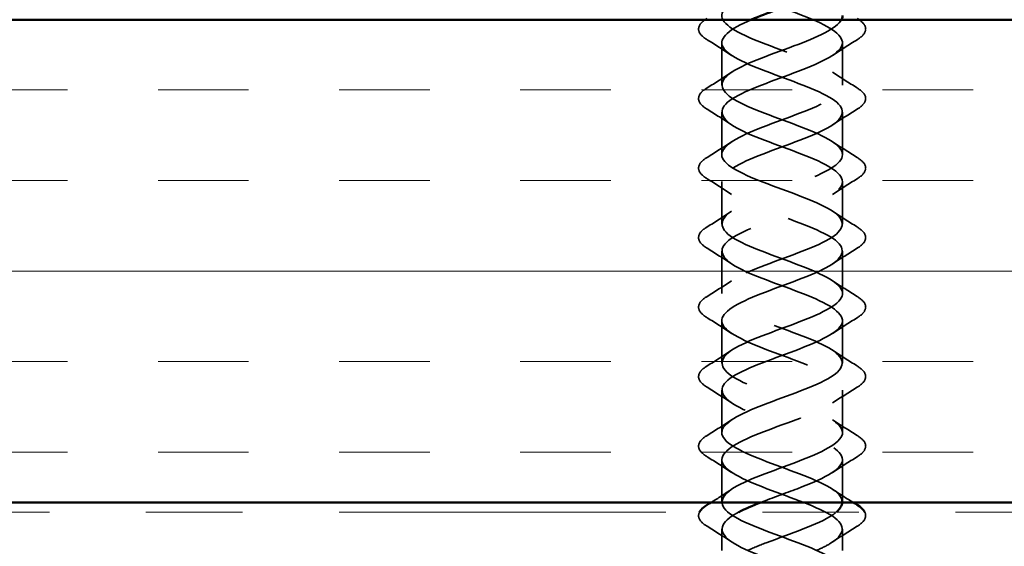
# Model space of a CAD drawing. Units: inches. Extents: x 0.6 to 33.4, y 0.6 to 21.4.
# Drawn here: x 10.9 to 11.9, y 11.8 to 12.4 of the extents above; entities that cross this region are included whole.
import ezdxf

# ---------------------------------------------------------------- set-up
doc = ezdxf.new("R2010")
doc.units = ezdxf.units.IN
doc.header["$LTSCALE"] = 2
doc.header["$MEASUREMENT"] = 0
doc.linetypes.add('DASHED', pattern=[0.2067, 0.1654, -0.0413])
doc.linetypes.add('DOUBLE_DASH_CHAIN', pattern=[1.2403, 0.6614, -0.0827, 0.1654, -0.0827, 0.1654, -0.0827])
for name, color, linetype, lineweight in [('Hatch (ANSI)', 7, 'Continuous', 18), ('Hidden (ANSI)', 7, 'DASHED', 35), ('Symbol (ANSI)', 7, 'Continuous', 25), ('Visible (ANSI)', 7, 'Continuous', 50)]:
    doc.layers.add(name, color=color, linetype=linetype, lineweight=lineweight)
doc.styles.add('Note Text (ANSI)', font='tahoma.ttf')
doc.dimstyles.new('Default (ANSI)$7', dxfattribs={"dimscale": 2, "dimtxt": 0.12, "dimasz": 0.098425, "dimexe": 0.125, "dimexo": 0.0625, "dimgap": 0.031496, "dimtad": 0, "dimtih": 1, "dimtoh": 1, "dimrnd": 1e-08, "dimzin": 4, "dimdsep": 46, "dimtxsty": 'Note Text (ANSI)', "dimcen": 0.09, "dimdle": 0.393701, "dimclrd": 256, "dimclre": 256, "dimclrt": 256, "dimadec": 0, "dimazin": 1, "dimtfac": 1, "dimtofl": 0, "dimtmove": 0, "dimatfit": 3, "dimfxl": 0, "dimtolj": 1, "dimtzin": 4, "dimlwd": -1, "dimlwe": -1, "dimarcsym": 0})

msp = doc.modelspace()

# ---------------------------------------------------------------- hatches: boundary and pattern name
at = {"layer": 'Hatch (ANSI)', "true_color": 0x804000}
h = msp.add_hatch(dxfattribs=at)
h.set_pattern_fill('INSUL', color=36, scale=0.75, style=0)
h.paths.add_polyline_path([(4.34297, 12.35431), (18.29342, 12.35431), (18.29342, 11.85431), (4.34297, 11.85431)])

# ---------------------------------------------------------------- linework, layer by layer
at = {"layer": 'Hidden (ANSI)', "ltscale": 0.041803}
for p, q in [((11.64621, 12.2866), (11.64621, 12.3306)), ((11.77121, 12.2866), (11.77121, 12.3306)), ((11.64621, 12.2146), (11.64621, 12.2586)), ((11.77121, 12.2146), (11.77121, 12.2586)), ((11.64621, 12.1426), (11.64621, 12.1866)), ((11.77121, 12.1426), (11.77121, 12.1866)), ((11.64621, 12.0706), (11.64621, 12.1146)), ((11.77121, 12.0706), (11.77121, 12.1146)), ((11.64621, 11.9986), (11.64621, 12.0426)), ((11.77121, 11.9986), (11.77121, 12.0426)), ((11.64621, 11.9266), (11.64621, 11.9706)), ((11.77121, 11.9266), (11.77121, 11.9706)), ((11.64621, 11.8546), (11.64621, 11.8986)), ((11.77121, 11.8546), (11.77121, 11.8986))]:
    msp.add_line(p, q, dxfattribs=at)
at = {"layer": 'Hidden (ANSI)', "ltscale": 0.021134}
for p, q in [((11.64621, 11.80431), (11.64621, 11.8266)), ((11.77121, 11.80431), (11.77121, 11.8266))]:
    msp.add_line(p, q, dxfattribs=at)
at = {"layer": 'Hidden (ANSI)', "ltscale": 1.150981}
msp.add_open_spline([(11.77082, 11.85431), (11.77096, 11.85942), (11.76674, 11.86452), (11.75824, 11.86963), (11.7424, 11.87916), (11.71288, 11.88869), (11.68831, 11.89822), (11.66375, 11.90775), (11.64597, 11.91728), (11.64621, 11.92681), (11.64644, 11.93634), (11.66467, 11.94587), (11.68938, 11.9554), (11.7141, 11.96493), (11.74345, 11.97446), (11.75892, 11.98399), (11.7744, 11.99352), (11.77482, 12.00305), (11.75994, 12.01258), (11.74506, 12.02211), (11.71598, 12.03164), (11.69105, 12.04117), (11.66612, 12.0507), (11.64721, 12.06023), (11.64625, 12.06976), (11.64529, 12.07929), (11.66235, 12.08882), (11.68667, 12.09835), (11.71099, 12.10788), (11.74075, 12.11741), (11.75716, 12.12694), (11.77358, 12.13647), (11.77542, 12.146), (11.76153, 12.15553), (11.74764, 12.16506), (11.71906, 12.17459), (11.69382, 12.18412), (11.66858, 12.19365), (11.64857, 12.20318), (11.64642, 12.21271), (11.64427, 12.22223), (11.66014, 12.23176), (11.68401, 12.24129), (11.70788, 12.25082), (11.73798, 12.26035), (11.7553, 12.26988), (11.77262, 12.27941), (11.77587, 12.28894), (11.76301, 12.29847), (11.75014, 12.308), (11.72212, 12.31753), (11.69662, 12.32706), (11.67112, 12.33659), (11.65006, 12.34612), (11.64672, 12.35565), (11.64339, 12.36518), (11.65802, 12.37471), (11.6814, 12.38424), (11.70478, 12.39377), (11.73514, 12.4033), (11.75334, 12.41283), (11.77153, 12.42236), (11.77619, 12.43189), (11.76437, 12.44142), (11.75256, 12.45095), (11.72515, 12.46048), (11.69945, 12.47001), (11.67375, 12.47954), (11.65168, 12.48907), (11.64716, 12.4986), (11.64264, 12.50813), (11.65602, 12.51766), (11.67885, 12.52719), (11.70168, 12.53672), (11.73225, 12.54625), (11.75128, 12.55578), (11.77031, 12.56531), (11.77636, 12.57484), (11.76562, 12.58437), (11.75488, 12.5939), (11.72815, 12.60343), (11.7023, 12.61296), (11.67645, 12.62249), (11.65341, 12.63202), (11.64772, 12.64155), (11.64203, 12.65108), (11.65412, 12.66061), (11.67636, 12.67014), (11.69859, 12.67967), (11.72931, 12.6892), (11.74913, 12.69873), (11.76895, 12.70825), (11.77639, 12.71778), (11.76675, 12.72731), (11.7571, 12.73684), (11.73111, 12.74637), (11.70516, 12.7559), (11.67921, 12.76543), (11.65526, 12.77496), (11.64841, 12.78449), (11.64157, 12.79402), (11.65234, 12.80355), (11.67393, 12.81308), (11.6942, 12.82202), (11.72259, 12.83097), (11.74298, 12.83991)], degree=3, knots=[31.7649924, 31.7649924, 31.7649924, 31.7649924, 32.4336644, 32.4336644, 32.4336644, 33.681113, 33.681113, 33.681113, 34.9285617, 34.9285617, 34.9285617, 36.1760103, 36.1760103, 36.1760103, 37.4234589, 37.4234589, 37.4234589, 38.6709076, 38.6709076, 38.6709076, 39.9183562, 39.9183562, 39.9183562, 41.1658048, 41.1658048, 41.1658048, 42.4132535, 42.4132535, 42.4132535, 43.6607021, 43.6607021, 43.6607021, 44.9081507, 44.9081507, 44.9081507, 46.1555993, 46.1555993, 46.1555993, 47.403048, 47.403048, 47.403048, 48.6504966, 48.6504966, 48.6504966, 49.8979452, 49.8979452, 49.8979452, 51.1453939, 51.1453939, 51.1453939, 52.3928425, 52.3928425, 52.3928425, 53.6402911, 53.6402911, 53.6402911, 54.8877398, 54.8877398, 54.8877398, 56.1351884, 56.1351884, 56.1351884, 57.382637, 57.382637, 57.382637, 58.6300857, 58.6300857, 58.6300857, 59.8775343, 59.8775343, 59.8775343, 61.1249829, 61.1249829, 61.1249829, 62.3724316, 62.3724316, 62.3724316, 63.6198802, 63.6198802, 63.6198802, 64.8673288, 64.8673288, 64.8673288, 66.1147774, 66.1147774, 66.1147774, 67.3622261, 67.3622261, 67.3622261, 68.6096747, 68.6096747, 68.6096747, 69.8571233, 69.8571233, 69.8571233, 71.104572, 71.104572, 71.104572, 72.3520206, 72.3520206, 72.3520206, 73.5994692, 73.5994692, 73.5994692, 74.7699052, 74.7699052, 74.7699052, 74.7699052], dxfattribs=at)
at = {"layer": 'Hidden (ANSI)', "ltscale": 1.118262}
msp.add_open_spline([(11.67443, 12.81191), (11.69616, 12.80238), (11.72695, 12.79285), (11.74737, 12.78332), (11.76779, 12.77379), (11.77631, 12.76426), (11.76755, 12.75473), (11.7588, 12.7452), (11.73342, 12.73567), (11.70744, 12.72614), (11.68145, 12.71661), (11.65681, 12.70708), (11.64905, 12.69755), (11.6413, 12.68802), (11.65101, 12.67849), (11.67207, 12.66896), (11.69312, 12.65943), (11.72394, 12.6499), (11.74507, 12.64037), (11.76621, 12.63084), (11.77608, 12.62131), (11.76846, 12.61178), (11.76083, 12.60225), (11.73629, 12.59272), (11.71031, 12.58319), (11.68433, 12.57366), (11.65886, 12.56413), (11.64997, 12.5546), (11.64109, 12.54507), (11.64945, 12.53554), (11.66978, 12.52601), (11.69011, 12.51648), (11.72089, 12.50695), (11.7427, 12.49742), (11.76451, 12.48789), (11.77571, 12.47836), (11.76924, 12.46883), (11.76276, 12.4593), (11.7391, 12.44977), (11.71318, 12.44024), (11.68725, 12.43071), (11.66102, 12.42119), (11.65102, 12.41166), (11.64102, 12.40213), (11.64801, 12.3926), (11.66757, 12.38307), (11.68714, 12.37354), (11.71782, 12.36401), (11.74026, 12.35448), (11.76269, 12.34495), (11.7752, 12.33542), (11.76989, 12.32589), (11.76458, 12.31636), (11.74184, 12.30683), (11.71604, 12.2973), (11.69023, 12.28777), (11.66327, 12.27824), (11.65218, 12.26871), (11.64109, 12.25918), (11.64669, 12.24965), (11.66546, 12.24012), (11.68422, 12.23059), (11.71473, 12.22106), (11.73774, 12.21153), (11.76076, 12.202), (11.77455, 12.19247), (11.77041, 12.18294), (11.76627, 12.17341), (11.74452, 12.16388), (11.71888, 12.15435), (11.69324, 12.14482), (11.66562, 12.13529), (11.65347, 12.12576), (11.64131, 12.11623), (11.64551, 12.1067), (11.66343, 12.09717), (11.68135, 12.08764), (11.71163, 12.07811), (11.73517, 12.06858), (11.75872, 12.05905), (11.77375, 12.04952), (11.7708, 12.03999), (11.76785, 12.03046), (11.74712, 12.02093), (11.7217, 12.0114), (11.69628, 12.00187), (11.66807, 11.99234), (11.65487, 11.98281), (11.64167, 11.97328), (11.64447, 11.96375), (11.6615, 11.95422), (11.67853, 11.94469), (11.70852, 11.93517), (11.73254, 11.92564), (11.75657, 11.91611), (11.77283, 11.90658), (11.77106, 11.89705), (11.7693, 11.88752), (11.74964, 11.87799), (11.72449, 11.86846), (11.71205, 11.86374), (11.69872, 11.85902), (11.68671, 11.85431)], degree=3, knots=[-74.7699052, -74.7699052, -74.7699052, -74.7699052, -73.5224565, -73.5224565, -73.5224565, -72.2750079, -72.2750079, -72.2750079, -71.0275593, -71.0275593, -71.0275593, -69.7801106, -69.7801106, -69.7801106, -68.532662, -68.532662, -68.532662, -67.2852134, -67.2852134, -67.2852134, -66.0377647, -66.0377647, -66.0377647, -64.7903161, -64.7903161, -64.7903161, -63.5428675, -63.5428675, -63.5428675, -62.2954188, -62.2954188, -62.2954188, -61.0479702, -61.0479702, -61.0479702, -59.8005216, -59.8005216, -59.8005216, -58.553073, -58.553073, -58.553073, -57.3056243, -57.3056243, -57.3056243, -56.0581757, -56.0581757, -56.0581757, -54.8107271, -54.8107271, -54.8107271, -53.5632784, -53.5632784, -53.5632784, -52.3158298, -52.3158298, -52.3158298, -51.0683812, -51.0683812, -51.0683812, -49.8209325, -49.8209325, -49.8209325, -48.5734839, -48.5734839, -48.5734839, -47.3260353, -47.3260353, -47.3260353, -46.0785866, -46.0785866, -46.0785866, -44.831138, -44.831138, -44.831138, -43.5836894, -43.5836894, -43.5836894, -42.3362407, -42.3362407, -42.3362407, -41.0887921, -41.0887921, -41.0887921, -39.8413435, -39.8413435, -39.8413435, -38.5938949, -38.5938949, -38.5938949, -37.3464462, -37.3464462, -37.3464462, -36.0989976, -36.0989976, -36.0989976, -34.851549, -34.851549, -34.851549, -33.6041003, -33.6041003, -33.6041003, -32.9867229, -32.9867229, -32.9867229, -32.9867229], dxfattribs=at)
at = {"layer": 'Hidden (ANSI)', "ltscale": 0.071062}
msp.add_open_spline([(11.63109, 12.33353), (11.62674, 12.33623), (11.62382, 12.339), (11.62162, 12.34481), (11.62241, 12.34785), (11.62585, 12.35183), (11.62728, 12.35308), (11.62902, 12.35431)], degree=3, knots=[0, 0, 0, 0, 0.07810171, 0.07810171, 0.1536914, 0.1536914, 0.18900002, 0.18900002, 0.18900002, 0.18900002], dxfattribs=at)
at = {"layer": 'Hidden (ANSI)', "ltscale": 1.03699}
msp.add_open_spline([(11.74809, 11.76231), (11.76302, 11.76949), (11.77219, 11.77668), (11.77111, 11.78386), (11.76968, 11.79339), (11.75034, 11.80292), (11.72528, 11.81245), (11.70022, 11.82198), (11.67133, 11.83151), (11.65683, 11.84104), (11.64234, 11.85057), (11.64332, 11.8601), (11.65917, 11.86963), (11.67501, 11.87916), (11.70453, 11.88869), (11.7291, 11.89822), (11.75367, 11.90775), (11.77144, 11.91728), (11.7712, 11.92681), (11.77097, 11.93634), (11.75274, 11.94587), (11.72803, 11.9554), (11.70331, 11.96493), (11.67396, 11.97446), (11.65849, 11.98399), (11.64302, 11.99352), (11.64259, 12.00305), (11.65747, 12.01258), (11.67235, 12.02211), (11.70143, 12.03164), (11.72636, 12.04117), (11.75129, 12.0507), (11.7702, 12.06023), (11.77116, 12.06976), (11.77212, 12.07929), (11.75506, 12.08882), (11.73074, 12.09835), (11.70642, 12.10788), (11.67666, 12.11741), (11.66025, 12.12694), (11.64383, 12.13647), (11.64199, 12.146), (11.65588, 12.15553), (11.66977, 12.16506), (11.69835, 12.17459), (11.72359, 12.18412), (11.74883, 12.19365), (11.76884, 12.20318), (11.77099, 12.21271), (11.77314, 12.22223), (11.75727, 12.23176), (11.7334, 12.24129), (11.70953, 12.25082), (11.67944, 12.26035), (11.66211, 12.26988), (11.64479, 12.27941), (11.64154, 12.28894), (11.6544, 12.29847), (11.66727, 12.308), (11.69529, 12.31753), (11.72079, 12.32706), (11.74509, 12.33614), (11.76536, 12.34523), (11.7701, 12.35431)], degree=3, knots=[27.7507351, 27.7507351, 27.7507351, 27.7507351, 28.6913185, 28.6913185, 28.6913185, 29.9387671, 29.9387671, 29.9387671, 31.1862158, 31.1862158, 31.1862158, 32.4336644, 32.4336644, 32.4336644, 33.681113, 33.681113, 33.681113, 34.9285617, 34.9285617, 34.9285617, 36.1760103, 36.1760103, 36.1760103, 37.4234589, 37.4234589, 37.4234589, 38.6709076, 38.6709076, 38.6709076, 39.9183562, 39.9183562, 39.9183562, 41.1658048, 41.1658048, 41.1658048, 42.4132535, 42.4132535, 42.4132535, 43.6607021, 43.6607021, 43.6607021, 44.9081507, 44.9081507, 44.9081507, 46.1555993, 46.1555993, 46.1555993, 47.403048, 47.403048, 47.403048, 48.6504966, 48.6504966, 48.6504966, 49.8979452, 49.8979452, 49.8979452, 51.1453939, 51.1453939, 51.1453939, 52.3928425, 52.3928425, 52.3928425, 53.581608, 53.581608, 53.581608, 53.581608], dxfattribs=at)
at = {"layer": 'Hidden (ANSI)', "ltscale": 0.963406}
msp.add_open_spline([(11.67676, 12.35431), (11.65457, 12.34483), (11.64224, 12.33536), (11.64752, 12.32589), (11.65284, 12.31636), (11.67557, 12.30683), (11.70138, 12.2973), (11.72718, 12.28777), (11.75414, 12.27824), (11.76523, 12.26871), (11.77632, 12.25918), (11.77072, 12.24965), (11.75195, 12.24012), (11.73319, 12.23059), (11.70268, 12.22106), (11.67967, 12.21153), (11.65665, 12.202), (11.64287, 12.19247), (11.647, 12.18294), (11.65114, 12.17341), (11.67289, 12.16388), (11.69853, 12.15435), (11.72417, 12.14482), (11.75179, 12.13529), (11.76394, 12.12576), (11.7761, 12.11623), (11.7719, 12.1067), (11.75398, 12.09717), (11.73607, 12.08764), (11.70578, 12.07811), (11.68224, 12.06858), (11.6587, 12.05905), (11.64366, 12.04952), (11.64661, 12.03999), (11.64956, 12.03046), (11.67029, 12.02093), (11.69571, 12.0114), (11.72113, 12.00187), (11.74934, 11.99234), (11.76254, 11.98281), (11.77574, 11.97328), (11.77294, 11.96375), (11.75591, 11.95422), (11.73888, 11.94469), (11.70889, 11.93517), (11.68487, 11.92564), (11.66084, 11.91611), (11.64458, 11.90658), (11.64635, 11.89705), (11.64811, 11.88752), (11.66777, 11.87799), (11.69292, 11.86846), (11.71806, 11.85893), (11.74681, 11.8494), (11.76103, 11.83987), (11.77524, 11.83034), (11.77386, 11.82081), (11.75774, 11.81128), (11.75382, 11.80895), (11.74908, 11.80663), (11.74382, 11.80431)], degree=3, knots=[-54.8033385, -54.8033385, -54.8033385, -54.8033385, -53.5632784, -53.5632784, -53.5632784, -52.3158298, -52.3158298, -52.3158298, -51.0683812, -51.0683812, -51.0683812, -49.8209325, -49.8209325, -49.8209325, -48.5734839, -48.5734839, -48.5734839, -47.3260353, -47.3260353, -47.3260353, -46.0785866, -46.0785866, -46.0785866, -44.831138, -44.831138, -44.831138, -43.5836894, -43.5836894, -43.5836894, -42.3362407, -42.3362407, -42.3362407, -41.0887921, -41.0887921, -41.0887921, -39.8413435, -39.8413435, -39.8413435, -38.5938949, -38.5938949, -38.5938949, -37.3464462, -37.3464462, -37.3464462, -36.0989976, -36.0989976, -36.0989976, -34.851549, -34.851549, -34.851549, -33.6041003, -33.6041003, -33.6041003, -32.3566517, -32.3566517, -32.3566517, -31.1092031, -31.1092031, -31.1092031, -30.8050613, -30.8050613, -30.8050613, -30.8050613], dxfattribs=at)
at = {"layer": 'Hidden (ANSI)', "ltscale": 0.071061}
msp.add_open_spline([(11.78839, 12.35431), (11.7916, 12.35204), (11.79378, 12.34971), (11.79579, 12.3444), (11.795, 12.34136), (11.79116, 12.3369), (11.78902, 12.33521), (11.78632, 12.33353)], degree=3, knots=[0.01314367, 0.01314367, 0.01314367, 0.01314367, 0.07810171, 0.07810171, 0.1536914, 0.1536914, 0.20215549, 0.20215549, 0.20215549, 0.20215549], dxfattribs=at)
at = {"layer": 'Hidden (ANSI)', "ltscale": 0.028699}
for points in [[(11.65645, 12.3173), (11.64814, 12.32285), (11.63964, 12.32824), (11.63109, 12.33353)], [(11.78632, 12.33353), (11.77777, 12.32824), (11.76927, 12.32285), (11.76096, 12.3173)], [(11.63109, 12.28368), (11.63964, 12.28897), (11.64814, 12.29436), (11.65645, 12.29991)], [(11.76096, 12.29991), (11.76927, 12.29436), (11.77777, 12.28897), (11.78632, 12.28368)], [(11.65645, 12.2453), (11.64814, 12.25085), (11.63964, 12.25624), (11.63109, 12.26153)], [(11.78632, 12.26153), (11.77777, 12.25624), (11.76927, 12.25085), (11.76096, 12.2453)], [(11.63109, 12.21168), (11.63964, 12.21697), (11.64814, 12.22236), (11.65645, 12.22791)], [(11.76096, 12.22791), (11.76927, 12.22236), (11.77777, 12.21697), (11.78632, 12.21168)], [(11.65645, 12.1733), (11.64814, 12.17885), (11.63964, 12.18424), (11.63109, 12.18953)], [(11.78632, 12.18953), (11.77777, 12.18424), (11.76927, 12.17885), (11.76096, 12.1733)], [(11.63109, 12.13968), (11.63964, 12.14497), (11.64814, 12.15036), (11.65645, 12.15591)], [(11.76096, 12.15591), (11.76927, 12.15036), (11.77777, 12.14497), (11.78632, 12.13968)], [(11.65645, 12.1013), (11.64814, 12.10685), (11.63964, 12.11224), (11.63109, 12.11753)], [(11.78632, 12.11753), (11.77777, 12.11224), (11.76927, 12.10685), (11.76096, 12.1013)], [(11.63109, 12.06768), (11.63964, 12.07297), (11.64814, 12.07836), (11.65645, 12.08391)], [(11.76096, 12.08391), (11.76927, 12.07836), (11.77777, 12.07297), (11.78632, 12.06768)], [(11.65645, 12.0293), (11.64814, 12.03485), (11.63964, 12.04024), (11.63109, 12.04553)], [(11.78632, 12.04553), (11.77777, 12.04024), (11.76927, 12.03485), (11.76096, 12.0293)], [(11.63109, 11.99568), (11.63964, 12.00097), (11.64814, 12.00636), (11.65645, 12.01191)], [(11.76096, 12.01191), (11.76927, 12.00636), (11.77777, 12.00097), (11.78632, 11.99568)], [(11.65645, 11.9573), (11.64814, 11.96285), (11.63964, 11.96824), (11.63109, 11.97353)], [(11.78632, 11.97353), (11.77777, 11.96824), (11.76927, 11.96285), (11.76096, 11.9573)], [(11.63109, 11.92368), (11.63964, 11.92897), (11.64814, 11.93436), (11.65645, 11.93991)], [(11.76096, 11.93991), (11.76927, 11.93436), (11.77777, 11.92897), (11.78632, 11.92368)], [(11.65645, 11.8853), (11.64814, 11.89085), (11.63964, 11.89624), (11.63109, 11.90153)], [(11.78632, 11.90153), (11.77777, 11.89624), (11.76927, 11.89085), (11.76096, 11.8853)], [(11.65645, 11.8133), (11.64814, 11.81885), (11.63964, 11.82424), (11.63109, 11.82953)], [(11.78632, 11.82953), (11.77777, 11.82424), (11.76927, 11.81885), (11.76096, 11.8133)]]:
    msp.add_open_spline(points, degree=3, dxfattribs=at)
at = {"layer": 'Hidden (ANSI)', "ltscale": 0.076}
for points in [[(11.63109, 12.26153), (11.62674, 12.26423), (11.62382, 12.267), (11.62162, 12.27281), (11.62241, 12.27585), (11.62625, 12.28031), (11.62839, 12.282), (11.63109, 12.28368)], [(11.78632, 12.28368), (11.79067, 12.28098), (11.79359, 12.27821), (11.79579, 12.2724), (11.795, 12.26936), (11.79116, 12.2649), (11.78902, 12.26321), (11.78632, 12.26153)], [(11.63109, 12.18953), (11.62674, 12.19223), (11.62382, 12.195), (11.62162, 12.20081), (11.62241, 12.20385), (11.62625, 12.20831), (11.62839, 12.21), (11.63109, 12.21168)], [(11.78632, 12.21168), (11.79067, 12.20898), (11.79359, 12.20621), (11.79579, 12.2004), (11.795, 12.19736), (11.79116, 12.1929), (11.78902, 12.19121), (11.78632, 12.18953)], [(11.63109, 12.11753), (11.62674, 12.12023), (11.62382, 12.123), (11.62162, 12.12881), (11.62241, 12.13185), (11.62625, 12.13631), (11.62839, 12.138), (11.63109, 12.13968)], [(11.78632, 12.13968), (11.79067, 12.13698), (11.79359, 12.13421), (11.79579, 12.1284), (11.795, 12.12536), (11.79116, 12.1209), (11.78902, 12.11921), (11.78632, 12.11753)], [(11.63109, 12.04553), (11.62674, 12.04823), (11.62382, 12.051), (11.62162, 12.05681), (11.62241, 12.05985), (11.62625, 12.06431), (11.62839, 12.066), (11.63109, 12.06768)], [(11.78632, 12.06768), (11.79067, 12.06498), (11.79359, 12.06221), (11.79579, 12.0564), (11.795, 12.05336), (11.79116, 12.0489), (11.78902, 12.04721), (11.78632, 12.04553)], [(11.63109, 11.97353), (11.62674, 11.97623), (11.62382, 11.979), (11.62162, 11.98481), (11.62241, 11.98785), (11.62625, 11.99231), (11.62839, 11.994), (11.63109, 11.99568)], [(11.78632, 11.99568), (11.79067, 11.99298), (11.79359, 11.99021), (11.79579, 11.9844), (11.795, 11.98136), (11.79116, 11.9769), (11.78902, 11.97521), (11.78632, 11.97353)], [(11.63109, 11.90153), (11.62674, 11.90423), (11.62382, 11.907), (11.62162, 11.91281), (11.62241, 11.91585), (11.62625, 11.92031), (11.62839, 11.922), (11.63109, 11.92368)], [(11.78632, 11.92368), (11.79067, 11.92098), (11.79359, 11.91821), (11.79579, 11.9124), (11.795, 11.90936), (11.79116, 11.9049), (11.78902, 11.90321), (11.78632, 11.90153)]]:
    msp.add_open_spline(points, degree=3, knots=[0, 0, 0, 0, 0.07810171, 0.07810171, 0.1536914, 0.1536914, 0.20215549, 0.20215549, 0.20215549, 0.20215549], dxfattribs=at)
at = {"layer": 'Hidden (ANSI)', "ltscale": 0.023941}
for points in [[(11.63532, 11.85431), (11.64244, 11.85875), (11.64951, 11.86327), (11.65645, 11.86791)], [(11.76096, 11.86791), (11.7679, 11.86327), (11.77497, 11.85875), (11.78209, 11.85431)]]:
    msp.add_open_spline(points, degree=3, dxfattribs=at)
at = {"layer": 'Hidden (ANSI)', "ltscale": 0.050134}
msp.add_open_spline([(11.63109, 11.82953), (11.62674, 11.83223), (11.62382, 11.835), (11.62192, 11.84004), (11.62212, 11.84222), (11.6232, 11.84431)], degree=3, knots=[0, 0, 0, 0, 0.07810171, 0.07810171, 0.13332161, 0.13332161, 0.13332161, 0.13332161], dxfattribs=at)
at = {"layer": 'Hidden (ANSI)', "ltscale": 0.284049}
msp.add_open_spline([(11.66399, 11.84431), (11.66115, 11.84283), (11.65859, 11.84135), (11.65638, 11.83987), (11.64217, 11.83034), (11.64355, 11.82081), (11.65967, 11.81128), (11.67578, 11.80175), (11.70541, 11.79222), (11.72987, 11.78269), (11.75432, 11.77316), (11.77176, 11.76363), (11.77119, 11.7541), (11.77093, 11.74983), (11.76707, 11.74556), (11.76066, 11.7413)], degree=3, knots=[-32.5503905, -32.5503905, -32.5503905, -32.5503905, -32.3566517, -32.3566517, -32.3566517, -31.1092031, -31.1092031, -31.1092031, -29.8617544, -29.8617544, -29.8617544, -28.6143058, -28.6143058, -28.6143058, -28.0556801, -28.0556801, -28.0556801, -28.0556801], dxfattribs=at)
at = {"layer": 'Hidden (ANSI)', "ltscale": 0.110227}
msp.add_open_spline([(11.67239, 11.80431), (11.67832, 11.80702), (11.68499, 11.80974), (11.69213, 11.81245), (11.71719, 11.82198), (11.74608, 11.83151), (11.76058, 11.84104), (11.76223, 11.84213), (11.76369, 11.84322), (11.76494, 11.84431)], degree=3, knots=[29.5833308, 29.5833308, 29.5833308, 29.5833308, 29.9387671, 29.9387671, 29.9387671, 31.1862158, 31.1862158, 31.1862158, 31.3286601, 31.3286601, 31.3286601, 31.3286601], dxfattribs=at)
at = {"layer": 'Hidden (ANSI)', "ltscale": 0.050084}
msp.add_open_spline([(11.79423, 11.84431), (11.79441, 11.84396), (11.79457, 11.84361), (11.79579, 11.8404), (11.795, 11.83736), (11.79116, 11.8329), (11.78902, 11.83121), (11.78632, 11.82953)], degree=3, knots=[0.06877989, 0.06877989, 0.06877989, 0.06877989, 0.07810171, 0.07810171, 0.1536914, 0.1536914, 0.20215549, 0.20215549, 0.20215549, 0.20215549], dxfattribs=at)
at = {"layer": 'Visible (ANSI)', "color": 36, "true_color": 0x804000}
for p, q in [((4.34297, 12.35431), (18.29342, 12.35431)), ((18.29342, 11.85431), (4.34297, 11.85431))]:
    msp.add_line(p, q, dxfattribs=at)
at = {"layer": 'Visible (ANSI)', "color": 30, "linetype": 'DOUBLE_DASH_CHAIN', "lineweight": 18, "ltscale": 0.255628, "true_color": 0xff8000}
msp.add_line((18.29342, 11.84431), (4.34297, 11.84431), dxfattribs=at)
at = {"layer": 'Visible (ANSI)'}
for points, knots in [([(11.70244, 12.36431), (11.69356, 12.36103), (11.68487, 12.35775), (11.67716, 12.35448), (11.67702, 12.35442), (11.67689, 12.35436), (11.67676, 12.35431)], [-55.23967083, -55.23967083, -55.23967083, -55.23967083, -54.81072706, -54.81072706, -54.81072706, -54.80333851, -54.80333851, -54.80333851, -54.80333851]), ([(11.7701, 12.35431), (11.77033, 12.35476), (11.77053, 12.3552), (11.77069, 12.35565), (11.77103, 12.35664), (11.77119, 12.35762), (11.77116, 12.3586)], [53.58160804, 53.58160804, 53.58160804, 53.58160804, 53.64029113, 53.64029113, 53.64029113, 53.76908121, 53.76908121, 53.76908121, 53.76908121]), ([(11.6232, 11.84431), (11.6236, 11.84508), (11.62412, 11.84583), (11.62625, 11.84831), (11.62839, 11.85), (11.63109, 11.85168)], [0.133321615, 0.133321615, 0.133321615, 0.133321615, 0.153691398, 0.153691398, 0.202155486, 0.202155486, 0.202155486, 0.202155486])]:
    msp.add_open_spline(points, degree=3, knots=knots, dxfattribs=at)
for points in [[(11.62902, 12.35431), (11.62967, 12.35477), (11.63036, 12.35522), (11.63109, 12.35568)], [(11.78632, 12.35568), (11.78705, 12.35522), (11.78774, 12.35477), (11.78839, 12.35431)], [(11.63109, 11.85168), (11.6325, 11.85255), (11.63392, 11.85343), (11.63532, 11.85431)], [(11.68671, 11.85431), (11.67822, 11.85097), (11.67039, 11.84764), (11.66399, 11.84431)], [(11.76494, 11.84431), (11.76878, 11.84764), (11.77073, 11.85097), (11.77082, 11.85431)], [(11.78209, 11.85431), (11.7835, 11.85343), (11.78491, 11.85255), (11.78632, 11.85168)], [(11.78632, 11.85168), (11.79015, 11.8493), (11.79287, 11.84687), (11.79423, 11.84431)]]:
    msp.add_open_spline(points, degree=3, dxfattribs=at)

# ---------------------------------------------------------------- leaders
at = {"layer": 'Symbol (ANSI)', "annotation_type": 0, "has_hookline": 1, "hookline_direction": 1, "text_width": 2.86872}
msp.add_leader([(13.56161, 11.85431), (12.33827, 7.05365), (12.14142, 7.05365)], dimstyle='Default (ANSI)$7', override={"dimtad": 0}, dxfattribs=at)

doc.saveas('drawing.dxf')
